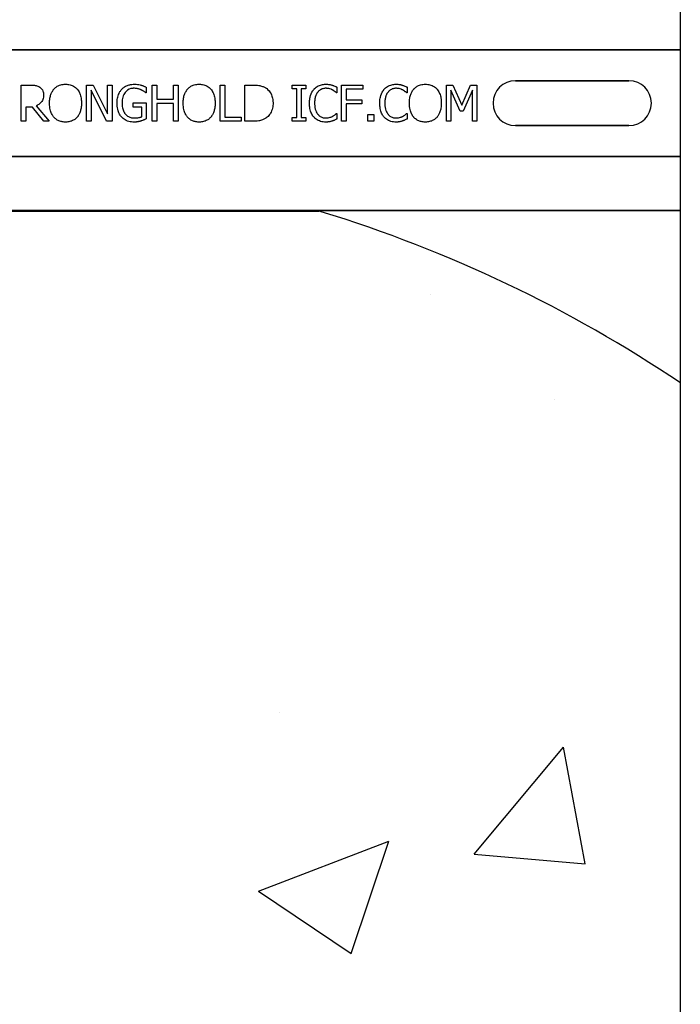
# Model space of a CAD drawing. Units: inches. Extents: x -24 to 88, y -8 to 105.
# Drawn here: x 39 to 42, y 48 to 52 of the extents above; entities that cross this region are included whole.
import ezdxf

# ---------------------------------------------------------------- set-up
doc = ezdxf.new("R2010")
doc.units = ezdxf.units.IN
doc.header["$MEASUREMENT"] = 0
doc.layers.add('Notes', color=7, linetype='Continuous')

# ---------------------------------------------------------------- blocks, each defined once
blk = doc.blocks.new('6infixed')
h = blk.add_hatch()
h.set_pattern_fill('AR-CONC', color=256, scale=0.64445)
h.paths.add_polyline_path([(-17.0842, -0.3717), (-11.0842, -0.3717), (-11.0842, -7.6253), (-17.0842, -7.6253)])
blk.add_line((-11.0842, -11.9985), (-11.0842, 4.0015))
at = {"color": 0}
for p, q in [((-17.0842, 0.1848), (-11.0842, 0.1848)), ((-11.0842, 0.1848), (-17.0842, 0.1848)), ((-11.6561, 0.0779), (-11.2624, 0.0779)), ((-11.2624, 0.0779), (-11.6561, 0.0779)), ((-11.6561, 0.0779), (-11.2624, 0.0779)), ((-13.3706, -0.0625), (-13.3706, 0.0625)), ((-13.3706, 0.0625), (-13.3387, 0.0625)), ((-13.1444, -0.0625), (-13.1444, 0.0625)), ((-13.1444, 0.0625), (-13.1207, 0.0625)), ((-13.0746, -0.0625), (-13.1285, 0.0453)), ((-13.1285, 0.0453), (-13.1285, -0.0625)), ((-13.1207, 0.0625), (-13.0716, -0.0365)), ((-13.0716, 0.0625), (-13.0558, 0.0625)), ((-13.0716, -0.0365), (-13.0716, 0.0625)), ((-13.0558, 0.0625), (-13.0558, -0.0625)), ((-12.9371, 0.0356), (-12.9385, 0.0356)), ((-12.9371, 0.0552), (-12.9371, 0.0356)), ((-12.9165, -0.0625), (-12.9165, 0.0625)), ((-12.9165, 0.0625), (-12.9007, 0.0625)), ((-12.9007, 0.0625), (-12.9007, 0.0134)), ((-12.8421, 0.0625), (-12.8263, 0.0625)), ((-12.8421, 0.0134), (-12.8421, 0.0625)), ((-12.8263, 0.0625), (-12.8263, -0.0625)), ((-12.6808, -0.0625), (-12.6808, 0.0625)), ((-12.6808, 0.0625), (-12.6649, 0.0625)), ((-12.6649, 0.0625), (-12.6649, -0.0483)), ((-12.5953, -0.0625), (-12.5953, 0.0625)), ((-12.5953, 0.0625), (-12.567, 0.0625)), ((-12.4308, 0.0498), (-12.4308, 0.0625)), ((-12.4308, 0.0625), (-12.3833, 0.0625)), ((-12.4149, 0.0498), (-12.4308, 0.0498)), ((-12.4149, -0.0498), (-12.4149, 0.0498)), ((-12.3833, 0.0498), (-12.3991, 0.0498)), ((-12.3991, 0.0498), (-12.3991, -0.0498)), ((-12.3833, 0.0625), (-12.3833, 0.0498)), ((-12.2757, 0.0356), (-12.277, 0.0356)), ((-12.2757, 0.0553), (-12.2757, 0.0356)), ((-12.2599, 0.0625), (-12.1855, 0.0625)), ((-12.2599, -0.0625), (-12.2599, 0.0625)), ((-12.1855, 0.0483), (-12.244, 0.0483)), ((-12.244, 0.0483), (-12.244, 0.0119)), ((-12.1855, 0.0625), (-12.1855, 0.0483)), ((-12.032, 0.0356), (-12.0334, 0.0356)), ((-12.032, 0.0553), (-12.032, 0.0356)), ((-11.8959, -0.0625), (-11.8959, 0.0625)), ((-11.8959, 0.0625), (-11.8731, 0.0625)), ((-11.8481, -0.0277), (-11.8801, 0.0453)), ((-11.8801, 0.0453), (-11.8801, -0.0625)), ((-11.8731, 0.0625), (-11.8421, -0.0068)), ((-11.8421, -0.0068), (-11.8122, 0.0625)), ((-11.8058, 0.0453), (-11.8381, -0.0277)), ((-11.8122, 0.0625), (-11.7899, 0.0625)), ((-11.8058, -0.0625), (-11.8058, 0.0453)), ((-11.7899, 0.0625), (-11.7899, -0.0625)), ((-12.983, -0.0134), (-12.983, 0.0008)), ((-12.983, 0.0008), (-12.9371, 0.0008)), ((-12.9371, 0.0008), (-12.9371, -0.0547)), ((-12.9007, 0.0134), (-12.8421, 0.0134)), ((-12.244, 0.0119), (-12.1887, 0.0119)), ((-12.1887, 0.0119), (-12.1887, -0.0024)), ((-13.3322, -0.0134), (-13.3548, -0.0134)), ((-13.3548, -0.0134), (-13.3548, -0.0625)), ((-13.2928, -0.0625), (-13.3322, -0.0134)), ((-13.3185, -0.0088), (-13.2741, -0.0625)), ((-12.9529, -0.0134), (-12.983, -0.0134)), ((-12.9529, -0.0472), (-12.9529, -0.0134)), ((-12.8421, -0.0008), (-12.9007, -0.0008)), ((-12.9007, -0.0008), (-12.9007, -0.0625)), ((-12.8421, -0.0625), (-12.8421, -0.0008)), ((-12.1887, -0.0024), (-12.244, -0.0024)), ((-12.244, -0.0024), (-12.244, -0.0625)), ((-11.8381, -0.0277), (-11.8481, -0.0277)), ((-13.3548, -0.0625), (-13.3706, -0.0625)), ((-13.2741, -0.0625), (-13.2928, -0.0625)), ((-13.1285, -0.0625), (-13.1444, -0.0625)), ((-13.0558, -0.0625), (-13.0746, -0.0625)), ((-12.9007, -0.0625), (-12.9165, -0.0625)), ((-12.8263, -0.0625), (-12.8421, -0.0625)), ((-12.608, -0.0625), (-12.6808, -0.0625)), ((-12.6649, -0.0483), (-12.608, -0.0483)), ((-12.608, -0.0483), (-12.608, -0.0625)), ((-12.5667, -0.0625), (-12.5953, -0.0625)), ((-12.4308, -0.0625), (-12.4308, -0.0498)), ((-12.4308, -0.0498), (-12.4149, -0.0498)), ((-12.3833, -0.0625), (-12.4308, -0.0625)), ((-12.3991, -0.0498), (-12.3833, -0.0498)), ((-12.3833, -0.0498), (-12.3833, -0.0625)), ((-12.277, -0.0356), (-12.2757, -0.0356)), ((-12.2757, -0.0356), (-12.2757, -0.0551)), ((-12.244, -0.0625), (-12.2599, -0.0625)), ((-12.1681, -0.0388), (-12.1475, -0.0388)), ((-12.1681, -0.0625), (-12.1681, -0.0388)), ((-12.1475, -0.0625), (-12.1681, -0.0625)), ((-12.1475, -0.0388), (-12.1475, -0.0625)), ((-12.0333, -0.0356), (-12.032, -0.0356)), ((-12.032, -0.0356), (-12.032, -0.0551)), ((-11.8801, -0.0625), (-11.8959, -0.0625)), ((-11.7899, -0.0625), (-11.8058, -0.0625)), ((-11.2624, -0.0779), (-11.6561, -0.0779)), ((-11.6561, -0.0779), (-11.2624, -0.0779)), ((-11.2624, -0.0779), (-11.6561, -0.0779)), ((-17.0842, -0.1848), (-11.0842, -0.1848)), ((-11.0842, -0.1848), (-17.0842, -0.1848)), ((-12.3389, -0.372), (-15.8296, -0.372)), ((-15.8296, -0.372), (-12.3389, -0.372)), ((-15.8296, -0.375), (-12.3389, -0.375)), ((-15.8296, -0.375), (-12.3389, -0.375)), ((-11.0842, -0.3717), (-12.2892, -0.3717)), ((-12.2892, -0.3717), (-11.0842, -0.3717))]:
    blk.add_line(p, q, dxfattribs=at)
for points in [[(-13.3387, 0.0625, -0.003306), (-13.3346, 0.0625, -0.022323), (-13.3244, 0.0618, -0.011875), (-13.3213, 0.0614, -0.037567), (-13.3164, 0.0602, -0.042641), (-13.3107, 0.0579, -0.008774), (-13.3098, 0.0574, -0.010055), (-13.308, 0.0563, -0.002511), (-13.3072, 0.0558)], [(-13.3072, 0.0558, -0.005133), (-13.3055, 0.0546, -0.134924), (-13.2956, 0.0421, -0.05154), (-13.2938, 0.0363, -0.028659), (-13.2933, 0.0323, -0.008686), (-13.2932, 0.0303, -0.004823), (-13.2931, 0.0283)], [(-13.2725, 0, -0.004957), (-13.2724, 0.0048, -0.043441), (-13.2705, 0.0209, -0.045005), (-13.2666, 0.0333, -0.045274), (-13.2613, 0.0433, -0.016686), (-13.2595, 0.046, -0.005359), (-13.2575, 0.0486)], [(-13.2575, 0.0486, -0.004598), (-13.2555, 0.0506, -0.056294), (-13.248, 0.057, -0.059489), (-13.238, 0.0621, -0.076793), (-13.2214, 0.0655, -0.007677), (-13.2172, 0.0657)], [(-13.2172, 0.0657, -0.007848), (-13.213, 0.0655, -0.07115), (-13.1977, 0.0626, -0.086641), (-13.1824, 0.054, -0.022012), (-13.1798, 0.0516, -0.009679), (-13.1778, 0.0496, -0.002418), (-13.1768, 0.0486)], [(-13.1768, 0.0486, -0.005322), (-13.1748, 0.046, -0.041835), (-13.1704, 0.0392, -0.025758), (-13.1677, 0.0333, -0.054773), (-13.1632, 0.0177, -0.035133), (-13.1619, 0.0048, -0.004985), (-13.1618, 0)], [(-13.0384, 0.0002, -0.005611), (-13.0382, 0.0051, -0.050184), (-13.036, 0.0212, -0.066315), (-13.0295, 0.0378, -0.047873), (-13.024, 0.0459, -0.004907), (-13.0219, 0.0483)], [(-13.0219, 0.0483, -0.005354), (-13.0197, 0.0505, -0.036095), (-13.0151, 0.0544, -0.069141), (-13.0019, 0.0615, -0.043758), (-12.9918, 0.0644, -0.036679), (-12.9828, 0.0655, -0.007704), (-12.9783, 0.0657)], [(-12.9803, 0.0514, 0.010439), (-12.9837, 0.0513, 0.187951), (-13.0071, 0.0406, 0.101184), (-13.0168, 0.0253, 0.042138), (-13.0194, 0.0166, 0.042114), (-13.0208, 0.0053, 0.006738), (-13.0209, 0.0007)], [(-12.9544, 0.0458, 0.007186), (-12.9567, 0.0468, 0.022901), (-12.9606, 0.0482, 0.006024), (-12.9622, 0.0487, 0.013031), (-12.9663, 0.0498, 0.053278), (-12.9778, 0.0514, 0.004123), (-12.9803, 0.0514)], [(-12.9783, 0.0657, -0.00304), (-12.9753, 0.0656, -0.027721), (-12.968, 0.065, -0.030941), (-12.9578, 0.0631, -0.002791), (-12.9549, 0.0623)], [(-12.9549, 0.0623, -0.002729), (-12.9526, 0.0616, -0.018159), (-12.9481, 0.06, -0.004006), (-12.9459, 0.059, -0.002602), (-12.9415, 0.0572, -0.00844), (-12.9382, 0.0557, -0.001989), (-12.9371, 0.0552)], [(-12.9385, 0.0356, 0.004975), (-12.9413, 0.0379, 0.019257), (-12.9456, 0.041, 0.025304), (-12.9486, 0.0429, 0.011211), (-12.9512, 0.0442, 0.005305), (-12.9534, 0.0453, 0.001328), (-12.9544, 0.0458)], [(-12.8089, 0, -0.004957), (-12.8088, 0.0048, -0.043441), (-12.8069, 0.0209, -0.045005), (-12.803, 0.0333, -0.045274), (-12.7977, 0.0433, -0.016686), (-12.7959, 0.046, -0.005359), (-12.7939, 0.0486)], [(-12.7939, 0.0486, -0.004598), (-12.7919, 0.0506, -0.056294), (-12.7844, 0.057, -0.059489), (-12.7744, 0.0621, -0.076793), (-12.7578, 0.0655, -0.007677), (-12.7536, 0.0657)], [(-12.7536, 0.0657, -0.007848), (-12.7494, 0.0655, -0.07115), (-12.7341, 0.0626, -0.086641), (-12.7188, 0.054, -0.022012), (-12.7162, 0.0516, -0.009679), (-12.7142, 0.0496, -0.002418), (-12.7132, 0.0486)], [(-12.7132, 0.0486, -0.005322), (-12.7112, 0.046, -0.041835), (-12.7068, 0.0392, -0.025758), (-12.7041, 0.0333, -0.054773), (-12.6996, 0.0177, -0.035133), (-12.6983, 0.0048, -0.004985), (-12.6982, 0)], [(-12.567, 0.0625, -0.005532), (-12.5612, 0.0624, -0.007952), (-12.5554, 0.0622, -0.017826), (-12.5468, 0.0613, -0.049294), (-12.5341, 0.0582, -0.020314), (-12.5288, 0.0561, -0.027998), (-12.5249, 0.0541, -0.007282), (-12.5225, 0.0526)], [(-12.5225, 0.0526, -0.009625), (-12.5193, 0.0504, -0.112346), (-12.5042, 0.0322, -0.039589), (-12.5009, 0.0243, -0.031478), (-12.4989, 0.0169, -0.024396), (-12.4977, 0.0094, -0.011153), (-12.4974, 0.0056, -0.011915), (-12.4972, 0.0018, -0.003068), (-12.4972, -0.0001)], [(-12.3706, -0.0001, -0.004826), (-12.3705, 0.0047, -0.047512), (-12.3685, 0.0208, -0.097015), (-12.359, 0.0431, -0.015341), (-12.357, 0.0457, -0.004884), (-12.355, 0.0482)], [(-12.355, 0.0482, -0.004586), (-12.353, 0.0503, -0.040458), (-12.3477, 0.055, -0.086661), (-12.3326, 0.0629, -0.064767), (-12.3186, 0.0655, -0.008229), (-12.3143, 0.0657)], [(-12.3421, 0.0382, 0.010295), (-12.344, 0.0357, 0.026635), (-12.3457, 0.033, 0.012276), (-12.3468, 0.0307, 0.016746), (-12.3484, 0.0272, 0.019825), (-12.3497, 0.0237, 0.043352), (-12.3523, 0.0125, 0.019409), (-12.353, 0.0061, 0.008437), (-12.3532, 0.0036, 0.005275), (-12.3532, -0.0002)], [(-12.3145, 0.0514, 0.004754), (-12.3164, 0.0514, 0.041798), (-12.3213, 0.0508, 0.086164), (-12.3328, 0.0464, 0.019879), (-12.3349, 0.045, 0.022107), (-12.338, 0.0425, 0.025703), (-12.3401, 0.0405, 0.008878), (-12.3414, 0.039, 0.002217), (-12.3421, 0.0382)], [(-12.291, 0.0457, 0.004819), (-12.2938, 0.047, 0.009653), (-12.2959, 0.0479, 0.040725), (-12.3039, 0.0504, 0.032643), (-12.3091, 0.0512, 0.015113), (-12.3122, 0.0514, 0.004141), (-12.3145, 0.0514)], [(-12.3143, 0.0657, -0.003065), (-12.3115, 0.0656, -0.028786), (-12.3046, 0.0651, -0.014932), (-12.2991, 0.0641, -0.016047), (-12.295, 0.0632, -0.003314), (-12.2923, 0.0625)], [(-12.2923, 0.0625, -0.002785), (-12.2902, 0.0617, -0.018395), (-12.2859, 0.0602, -0.012149), (-12.2808, 0.0578, -0.005906), (-12.2787, 0.0568, -0.003839), (-12.2757, 0.0553)], [(-12.277, 0.0356, 0.002334), (-12.2795, 0.0377, 0.004216), (-12.282, 0.0398, 0.037661), (-12.2882, 0.0441, 0.00492), (-12.2901, 0.0452, 0.001229), (-12.291, 0.0457)], [(-12.127, -0.0001, -0.004826), (-12.1268, 0.0047, -0.047512), (-12.1249, 0.0208, -0.097015), (-12.1153, 0.0431, -0.015341), (-12.1134, 0.0457, -0.004884), (-12.1113, 0.0482)], [(-12.1113, 0.0482, -0.004586), (-12.1094, 0.0503, -0.040458), (-12.1041, 0.055, -0.086661), (-12.0889, 0.0629, -0.064767), (-12.0749, 0.0655, -0.008229), (-12.0707, 0.0657)], [(-12.0984, 0.0382, 0.010295), (-12.1003, 0.0357, 0.026635), (-12.102, 0.033, 0.012276), (-12.1032, 0.0307, 0.016746), (-12.1048, 0.0272, 0.019825), (-12.1061, 0.0237, 0.043352), (-12.1087, 0.0125, 0.019409), (-12.1094, 0.0061, 0.008437), (-12.1095, 0.0036, 0.005275), (-12.1096, -0.0002)], [(-12.0708, 0.0514, 0.004754), (-12.0728, 0.0514, 0.041798), (-12.0777, 0.0508, 0.086164), (-12.0892, 0.0464, 0.019879), (-12.0912, 0.045, 0.022107), (-12.0943, 0.0425, 0.025703), (-12.0964, 0.0405, 0.008878), (-12.0978, 0.039, 0.002217), (-12.0984, 0.0382)], [(-12.0474, 0.0457, 0.004819), (-12.0501, 0.047, 0.009653), (-12.0522, 0.0479, 0.040725), (-12.0602, 0.0504, 0.032643), (-12.0655, 0.0512, 0.015113), (-12.0685, 0.0514, 0.004141), (-12.0708, 0.0514)], [(-12.0707, 0.0657, -0.003065), (-12.0679, 0.0656, -0.028786), (-12.0609, 0.0651, -0.014932), (-12.0554, 0.0641, -0.016047), (-12.0514, 0.0632, -0.003314), (-12.0487, 0.0625)], [(-12.0487, 0.0625, -0.002785), (-12.0465, 0.0617, -0.018395), (-12.0423, 0.0602, -0.012149), (-12.0371, 0.0578, -0.005906), (-12.035, 0.0568, -0.003839), (-12.032, 0.0553)], [(-12.0334, 0.0356, 0.002334), (-12.0358, 0.0377, 0.004216), (-12.0383, 0.0398, 0.037661), (-12.0446, 0.0441, 0.00492), (-12.0464, 0.0452, 0.001229), (-12.0474, 0.0457)], [(-12.0241, 0, -0.004957), (-12.024, 0.0048, -0.043441), (-12.0221, 0.0209, -0.045005), (-12.0182, 0.0333, -0.045274), (-12.0129, 0.0433, -0.016686), (-12.011, 0.046, -0.005359), (-12.0091, 0.0486)], [(-12.0091, 0.0486, -0.004598), (-12.0071, 0.0506, -0.056294), (-11.9996, 0.057, -0.059489), (-11.9895, 0.0621, -0.076793), (-11.973, 0.0655, -0.007677), (-11.9688, 0.0657)], [(-11.9688, 0.0657, -0.007848), (-11.9645, 0.0655, -0.07115), (-11.9493, 0.0626, -0.086641), (-11.934, 0.054, -0.022012), (-11.9313, 0.0516, -0.009679), (-11.9294, 0.0496, -0.002418), (-11.9284, 0.0486)], [(-11.9284, 0.0486, -0.005322), (-11.9264, 0.046, -0.041835), (-11.922, 0.0392, -0.025758), (-11.9192, 0.0333, -0.054773), (-11.9148, 0.0177, -0.035133), (-11.9135, 0.0048, -0.004985), (-11.9134, 0)], [(-13.2931, 0.0283, -0.008543), (-13.2932, 0.0253, -0.055634), (-13.2948, 0.0157, -0.045112), (-13.2972, 0.0094, -0.126437), (-13.3098, -0.0043, -0.041995), (-13.3157, -0.0076, -0.008395), (-13.3185, -0.0088)], [(-13.022, -0.0492, -0.006232), (-13.0242, -0.0467, -0.038347), (-13.0281, -0.0413, -0.033337), (-13.032, -0.0339, -0.032227), (-13.0349, -0.0261, -0.032048), (-13.0371, -0.0164, -0.032058), (-13.0382, -0.0048, -0.005094), (-13.0384, 0.0002)], [(-13.0209, 0.0007, 0.004001), (-13.0209, -0.0031, 0.028241), (-13.0201, -0.0121, 0.027917), (-13.0186, -0.0197, 0.067683), (-13.0131, -0.0327, 0.028366), (-13.011, -0.0359, 0.006077), (-13.0094, -0.0379)], [(-13.2576, -0.0485, -0.009309), (-13.2601, -0.0453, -0.025422), (-13.2623, -0.042, -0.014047), (-13.2639, -0.0391, -0.050552), (-13.2689, -0.0272, -0.060337), (-13.2723, -0.0065, -0.00572), (-13.2725, -0.0033, -0.003177), (-13.2725, 0)], [(-13.1618, 0, -0.004889), (-13.1619, -0.0049, -0.044558), (-13.1639, -0.0209, -0.043081), (-13.1677, -0.0333, -0.051267), (-13.1729, -0.0433, -0.017233), (-13.1748, -0.0459, -0.005537), (-13.1768, -0.0485)], [(-12.794, -0.0485, -0.009309), (-12.7965, -0.0453, -0.025422), (-12.7987, -0.042, -0.014047), (-12.8003, -0.0391, -0.050552), (-12.8053, -0.0272, -0.060337), (-12.8087, -0.0065, -0.00572), (-12.8089, -0.0033, -0.003177), (-12.8089, 0)], [(-12.6982, 0, -0.004889), (-12.6983, -0.0049, -0.044558), (-12.7002, -0.0209, -0.043081), (-12.704, -0.0333, -0.051267), (-12.7093, -0.0433, -0.017233), (-12.7112, -0.0459, -0.005537), (-12.7132, -0.0485)], [(-12.4972, -0.0001, -0.006939), (-12.4973, -0.0039, -0.068085), (-12.5006, -0.0225, -0.037062), (-12.5042, -0.0313, -0.022117), (-12.5075, -0.037, -0.014614), (-12.5091, -0.0394, -0.08418), (-12.5211, -0.0514, -0.004423), (-12.5226, -0.0525)], [(-12.3549, -0.0491, -0.009343), (-12.3575, -0.0459, -0.03414), (-12.3608, -0.0412, -0.056435), (-12.3668, -0.0277, -0.035304), (-12.3691, -0.0181, -0.019464), (-12.3702, -0.01, -0.014753), (-12.3705, -0.0051, -0.005636), (-12.3706, -0.0001)], [(-12.3532, -0.0002, 0.004191), (-12.3531, -0.0041, 0.037514), (-12.352, -0.0155, 0.090432), (-12.345, -0.034, 0.02291), (-12.3432, -0.0367, 0.006024), (-12.3417, -0.0387)], [(-12.1113, -0.0491, -0.009343), (-12.1139, -0.0459, -0.03414), (-12.1171, -0.0412, -0.056435), (-12.1231, -0.0277, -0.035304), (-12.1255, -0.0181, -0.019464), (-12.1265, -0.01, -0.014753), (-12.1269, -0.0051, -0.005636), (-12.127, -0.0001)], [(-12.1096, -0.0002, 0.004191), (-12.1095, -0.0041, 0.037514), (-12.1083, -0.0155, 0.090432), (-12.1013, -0.034, 0.02291), (-12.0995, -0.0367, 0.006024), (-12.098, -0.0387)], [(-12.0092, -0.0485, -0.009309), (-12.0117, -0.0453, -0.025422), (-12.0139, -0.042, -0.014047), (-12.0155, -0.0391, -0.050552), (-12.0204, -0.0272, -0.060337), (-12.0239, -0.0065, -0.00572), (-12.024, -0.0033, -0.003177), (-12.0241, 0)], [(-11.9134, 0, -0.004889), (-11.9135, -0.0049, -0.044558), (-11.9154, -0.0209, -0.043081), (-11.9192, -0.0333, -0.051267), (-11.9245, -0.0433, -0.017233), (-11.9264, -0.0459, -0.005537), (-11.9284, -0.0485)], [(-13.2172, -0.0657, -0.007889), (-13.2214, -0.0655, -0.031936), (-13.2285, -0.0647, -0.024104), (-13.234, -0.0635, -0.065992), (-13.2457, -0.0585, -0.071031), (-13.2556, -0.0506, -0.004814), (-13.2576, -0.0485)], [(-13.1768, -0.0485, -0.004346), (-13.1788, -0.0506, -0.063525), (-13.1875, -0.0577, -0.067707), (-13.199, -0.063, -0.06289), (-13.213, -0.0655, -0.007361), (-13.2172, -0.0657)], [(-12.9787, -0.0657, -0.006931), (-12.9832, -0.0655, -0.072116), (-13.0021, -0.0619, -0.089137), (-13.0177, -0.0532, -0.016499), (-13.0199, -0.0513, -0.005198), (-13.022, -0.0492)], [(-13.0094, -0.0379, 0.004756), (-13.008, -0.0395, 0.041641), (-13.004, -0.0432, 0.083434), (-12.9938, -0.049, 0.07384), (-12.9822, -0.0513, 0.007835), (-12.979, -0.0514)], [(-12.979, -0.0514, 0.002308), (-12.9757, -0.0513, 0.035182), (-12.9633, -0.0501, 0.023287), (-12.9584, -0.0491, 0.007823), (-12.9568, -0.0486, 0.020352), (-12.9545, -0.0478, 0.004675), (-12.9529, -0.0472)], [(-12.9556, -0.0619, -0.00414), (-12.9577, -0.0625, -0.009007), (-12.9598, -0.0631, 0.00051), (-12.9627, -0.0639, -0.005777), (-12.9641, -0.0642, -0.007137), (-12.9656, -0.0645, -0.006047), (-12.9677, -0.0649, -0.009218), (-12.9692, -0.0651, -0.009887), (-12.9707, -0.0653, -0.004795), (-12.9729, -0.0655, -0.007664), (-12.9751, -0.0656, -0.009421), (-12.9773, -0.0657, -0.002861), (-12.9787, -0.0657)], [(-12.9371, -0.0547, -0.005276), (-12.9416, -0.0567, -0.002018), (-12.9451, -0.0582, -0.004241), (-12.9474, -0.0591, -0.019109), (-12.9532, -0.0612, -0.00221), (-12.9556, -0.0619)], [(-12.7536, -0.0657, -0.007889), (-12.7578, -0.0655, -0.031936), (-12.7649, -0.0647, -0.024104), (-12.7704, -0.0635, -0.065992), (-12.7821, -0.0585, -0.071031), (-12.792, -0.0506, -0.004814), (-12.794, -0.0485)], [(-12.7132, -0.0485, -0.004346), (-12.7152, -0.0506, -0.063525), (-12.7239, -0.0577, -0.067707), (-12.7354, -0.063, -0.06289), (-12.7493, -0.0655, -0.007361), (-12.7536, -0.0657)], [(-12.5226, -0.0525, -0.009757), (-12.5263, -0.0547, -0.02697), (-12.5315, -0.0572, -0.024326), (-12.5368, -0.0592, -0.033997), (-12.5438, -0.0609, -0.00907), (-12.5466, -0.0613, -0.024758), (-12.5581, -0.0623, -0.011272), (-12.5667, -0.0625)], [(-12.3146, -0.0657, -0.007151), (-12.3188, -0.0655, -0.079838), (-12.3366, -0.0617, -0.08843), (-12.3509, -0.053, -0.013326), (-12.353, -0.0511, -0.004434), (-12.3549, -0.0491)], [(-12.3417, -0.0387, 0.004378), (-12.3404, -0.0401, 0.04002), (-12.3369, -0.0435, 0.025063), (-12.3338, -0.0458, 0.054844), (-12.3277, -0.0489, 0.030579), (-12.3231, -0.0504, 0.045738), (-12.3174, -0.0513, 0.008056), (-12.3154, -0.0514, 0.002013), (-12.3145, -0.0514)], [(-12.2923, -0.0621, -0.004773), (-12.2964, -0.0633, -0.013048), (-12.3005, -0.0644, -0.017851), (-12.304, -0.065, -0.01347), (-12.3061, -0.0653, -0.005678), (-12.3075, -0.0654, -0.018359), (-12.3132, -0.0657, -0.002144), (-12.3146, -0.0657)], [(-12.3145, -0.0514, 0.005148), (-12.3121, -0.0514, 0.070614), (-12.2989, -0.0491, 0.023454), (-12.2937, -0.0471, 0.016471), (-12.2916, -0.0461, 0.005815), (-12.2902, -0.0454)], [(-12.2757, -0.0551, 0.003082), (-12.2798, -0.057, -0.005251), (-12.2844, -0.0592, -0.015502), (-12.2865, -0.06, -0.005818), (-12.2891, -0.061, -0.005533), (-12.2902, -0.0614, -0.005144), (-12.2923, -0.0621)], [(-12.2902, -0.0454, 0.002443), (-12.2884, -0.0443, 0.01284), (-12.2858, -0.0427, 0.021607), (-12.2824, -0.0403, 0.005114), (-12.2796, -0.038, 0.011432), (-12.2785, -0.037, 0.003137), (-12.277, -0.0356)], [(-12.0709, -0.0657, -0.007151), (-12.0751, -0.0655, -0.079838), (-12.0929, -0.0617, -0.08843), (-12.1073, -0.053, -0.013326), (-12.1093, -0.0511, -0.004434), (-12.1113, -0.0491)], [(-12.098, -0.0387, 0.004378), (-12.0967, -0.0401, 0.04002), (-12.0932, -0.0435, 0.025063), (-12.0901, -0.0458, 0.054844), (-12.0841, -0.0489, 0.030579), (-12.0794, -0.0504, 0.045738), (-12.0737, -0.0513, 0.008056), (-12.0718, -0.0514, 0.002013), (-12.0708, -0.0514)], [(-12.0487, -0.0621, -0.004773), (-12.0527, -0.0633, -0.013048), (-12.0568, -0.0644, -0.017851), (-12.0603, -0.065, -0.01347), (-12.0624, -0.0653, -0.005678), (-12.0638, -0.0654, -0.018359), (-12.0695, -0.0657, -0.002144), (-12.0709, -0.0657)], [(-12.0708, -0.0514, 0.005148), (-12.0684, -0.0514, 0.070614), (-12.0552, -0.0491, 0.023454), (-12.0501, -0.0471, 0.016471), (-12.0479, -0.0461, 0.005815), (-12.0465, -0.0454)], [(-12.032, -0.0551, 0.003082), (-12.0361, -0.057, -0.005251), (-12.0407, -0.0592, -0.015502), (-12.0428, -0.06, -0.005818), (-12.0454, -0.061, -0.005533), (-12.0465, -0.0614, -0.005144), (-12.0487, -0.0621)], [(-12.0465, -0.0454, 0.002443), (-12.0447, -0.0443, 0.01284), (-12.0421, -0.0427, 0.021607), (-12.0388, -0.0403, 0.005114), (-12.036, -0.038, 0.011432), (-12.0348, -0.037, 0.003137), (-12.0333, -0.0356)], [(-11.9688, -0.0657, -0.007889), (-11.973, -0.0655, -0.031936), (-11.9801, -0.0647, -0.024104), (-11.9856, -0.0635, -0.065992), (-11.9973, -0.0585, -0.071031), (-12.0072, -0.0506, -0.004814), (-12.0092, -0.0485)], [(-11.9284, -0.0485, -0.004346), (-11.9303, -0.0506, -0.063525), (-11.9391, -0.0577, -0.067707), (-11.9506, -0.063, -0.06289), (-11.9645, -0.0655, -0.007361), (-11.9688, -0.0657)], [(-12.3288, -0.372), (-12.3288, -0.372, -0.001412), (-12.3389, -0.372)], [(-12.3389, -0.372), (-12.3389, -0.372, 0.001336), (-12.3288, -0.372)], [(-12.3156, -0.3719), (-12.3156, -0.3719, -0.001058), (-12.3288, -0.372)], [(-12.3288, -0.372), (-12.3288, -0.372, 0.000849), (-12.3156, -0.3719)], [(-12.2892, -0.3717), (-12.2892, -0.3717, 0.002388), (-12.3156, -0.3719)], [(-12.3156, -0.3719), (-12.3156, -0.3719, -0.00227), (-12.2892, -0.3717)]]:
    blk.add_lwpolyline(points, format="xyb", dxfattribs=at)
for centre, radius, start, end in [((-11.6561, 0), 0.0779, 90, 180), ((-11.6561, 0), 0.0779, 90, 180), ((-11.6561, 0), 0.0779, 90, 180), ((-11.2624, 0), 0.0779, 270, 90), ((-11.2624, 0), 0.0779, 270, 90), ((-11.2624, 0), 0.0779, 270, 90), ((-11.6561, 0), 0.0779, 180, 270), ((-11.6561, 0), 0.0779, 180, 270), ((-11.6561, 0), 0.0779, 180, 270), ((-12.3389, -0.4062), 0.0313, 72.9521, 90), ((-12.3389, -0.4062), 0.0313, 72.9521, 90), ((-13.7092, -4.875), 4.7054, 56.0913, 72.9521), ((-13.7092, -4.875), 4.7054, 56.0913, 72.9521)]:
    blk.add_arc(centre, radius, start, end, dxfattribs=at)

msp = doc.modelspace()

# ---------------------------------------------------------------- hatches: boundary and pattern name
h = msp.add_hatch()
h.set_pattern_fill('DASH', color=141, scale=2, angle=45, style=0)
h.set_pattern_definition([(45, (-407.04937, -38.4721), (3e-17, 0.35355339), [0.25, -0.25])])
edge = h.paths.add_edge_path()
edge.add_line((38.65, 66.6811), (38.15, 66.6811))
edge.add_line((38.15, 66.6811), (38.15, 35.8514))
edge.add_arc((40.65, 35.8514), 2.5, 180, 270)
edge.add_line((40.65, 33.3514), (46.1833, 33.3514))
edge.add_line((46.1833, 33.3514), (46.1833, 33.8514))
edge.add_line((46.1833, 33.8514), (40.65, 33.8514))
edge.add_arc((40.65, 35.8514), 2, 180, 270, ccw=False)
edge.add_line((38.65, 35.8514), (38.65, 66.6811))
h.paths.add_polyline_path([(39.15, 76.9284), (38.65, 79.0035), (38.65, 71.9201), (38.65, 68.2302), (38.65, 39.4824), (39.15, 39.4824), (39.15, 68.4486)])

# ---------------------------------------------------------------- block references
at = {"layer": 'Notes'}
msp.add_blockref('6infixed', (52.8134, 51.4809), dxfattribs=at)

doc.saveas('drawing.dxf')
